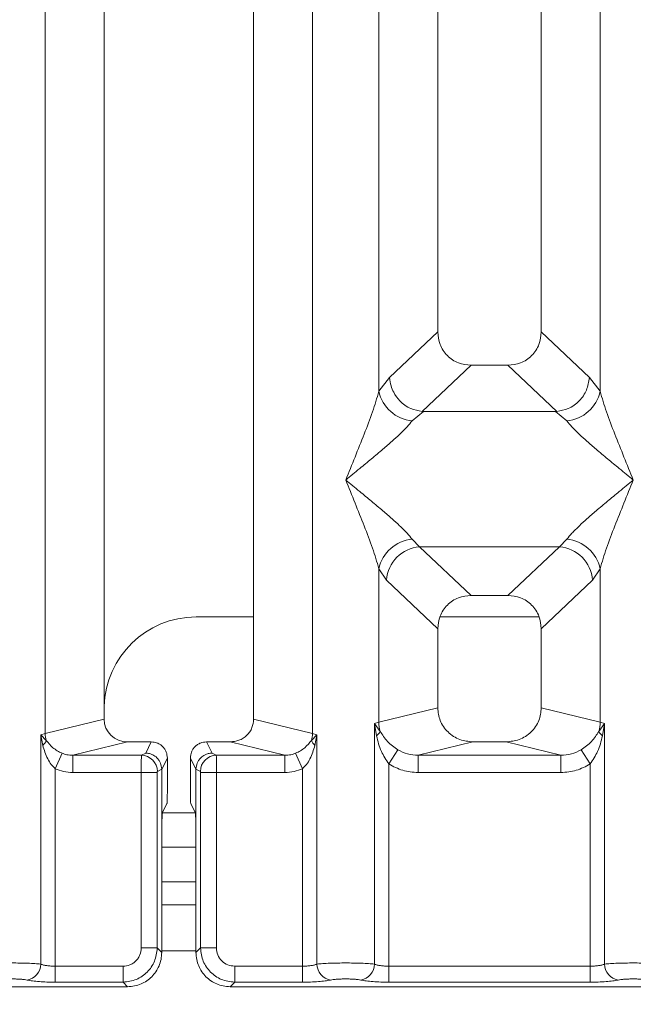
# Model space of a CAD drawing. Units: millimetres. Extents: x 5 to 415, y 5 to 292.
# Drawn here: x 110 to 115, y 93 to 101 of the extents above; entities that cross this region are included whole.
import ezdxf

# ---------------------------------------------------------------- set-up
doc = ezdxf.new("R2010")
doc.units = ezdxf.units.MM
doc.layers.add('BEMAßUNG', color=96, linetype='Continuous')
doc.styles.add('SLDTEXTSTYLE0', font='TXT', dxfattribs={"width": 0.75})
doc.dimstyles.new('SLDDIMSTYLE4', dxfattribs={"dimtxt": 3.5, "dimasz": 3.302, "dimexe": 0, "dimexo": 0.0625, "dimgap": 0.875, "dimtad": 1, "dimdec": 0, "dimlfac": 11, "dimrnd": 1e-09, "dimzin": 12, "dimdsep": 46, "dimtxsty": 'SLDTEXTSTYLE0', "dimsah": 1, "dimcen": 0.09, "dimadec": 0, "dimazin": 3, "dimtfac": 1, "dimtdec": 0, "dimtofl": 0, "dimtmove": 0, "dimatfit": 3, "dimfxl": 0, "dimfrac": 2, "dimtolj": 1, "dimtzin": 12, "dimarcsym": 0})

# ---------------------------------------------------------------- blocks, each defined once
blk = doc.blocks.new('_D_14')
at = {"layer": 'BEMAßUNG'}
for p, q in [((44.3608, 92.8219), (44.3608, 73.3617)), ((186.5449, 92.8219), (186.5449, 73.3617)), ((44.3608, 74.3617), (186.5449, 74.3617))]:
    blk.add_line(p, q, dxfattribs=at)
for points in [[(44.3608, 74.3617), (47.6628, 73.8537), (47.6628, 74.8697)], [(186.5449, 74.3617), (183.2429, 74.8697), (183.2429, 73.8537)]]:
    blk.add_solid(points, dxfattribs=at)
at = {"layer": 'BEMAßUNG', "insert": (110.2318, 78.8734), "char_height": 3.5, "attachment_point": 1, "rotation": 360, "style": 'SLDTEXTSTYLE0'}
blk.add_mtext('1564', dxfattribs=at)

msp = doc.modelspace()

# ---------------------------------------------------------------- linework, layer by layer
at = {"color": 7, "linetype": 'Continuous', "lineweight": 15}
for p, q in [((109.98771, 95.54984), (109.98771, 134.73559)), ((112.09979, 134.73559), (112.09979, 95.54984)), ((110.45284, 134.62226), (110.45284, 95.66316)), ((111.63466, 95.66316), (111.63466, 134.62226)), ((113.0892, 114.24802), (113.0892, 98.72055)), ((113.90739, 98.72055), (113.90739, 114.24802)), ((112.62408, 98.25204), (112.62408, 112.35528)), ((114.37251, 112.35528), (114.37251, 98.25204)), ((113.0892, 98.72055), (112.70889, 98.35996)), ((114.2877, 98.35996), (113.90739, 98.72055)), ((113.35239, 98.45838), (112.96686, 98.09285)), ((113.35239, 98.45838), (113.6442, 98.45838)), ((114.02973, 98.09285), (113.6442, 98.45838)), ((112.70889, 98.35996), (112.62408, 98.25204)), ((114.37251, 98.25204), (114.2877, 98.35996)), ((112.97673, 98.0925), (112.88622, 98.01862)), ((112.96686, 98.09285), (112.97673, 98.0925)), ((114.01986, 98.0925), (112.97673, 98.0925)), ((114.01986, 98.0925), (114.02973, 98.09285)), ((114.11037, 98.01862), (114.01986, 98.0925)), ((112.88622, 97.08498), (112.94602, 97.02548)), ((114.05057, 97.02548), (112.94602, 97.02548)), ((112.94602, 97.02548), (113.35239, 96.6402)), ((113.6442, 96.6402), (114.05057, 97.02548)), ((114.05057, 97.02548), (114.11037, 97.08498)), ((112.62408, 95.63921), (112.62408, 96.85157)), ((112.62408, 96.85157), (112.68388, 96.76233)), ((114.31271, 96.76233), (114.37251, 96.85157)), ((114.37251, 96.85157), (114.37251, 95.63921)), ((112.68388, 96.76233), (113.0892, 96.37802)), ((113.90739, 96.37802), (114.31271, 96.76233)), ((113.6442, 96.6402), (113.35239, 96.6402)), ((111.63466, 96.47042), (111.1798, 96.47042)), ((113.89019, 96.47042), (113.1064, 96.47042)), ((113.0892, 96.37802), (113.0892, 95.75254)), ((113.90739, 95.75254), (113.90739, 96.37802)), ((113.0892, 95.75254), (112.62408, 95.63921)), ((114.37251, 95.63921), (113.90739, 95.75254)), ((110.45284, 95.66316), (109.98771, 95.54984)), ((112.09979, 95.54984), (111.63466, 95.66316)), ((112.5887, 95.62854), (112.62408, 95.63921)), ((112.5887, 93.73001), (112.5887, 95.62854)), ((112.63474, 95.56726), (112.5887, 95.62854)), ((112.5887, 95.62854), (112.60554, 95.53129)), ((114.40789, 95.62854), (114.36185, 95.56726)), ((114.37251, 95.63921), (114.40789, 95.62854)), ((114.39105, 95.53129), (114.40789, 95.62854)), ((114.40789, 95.62854), (114.40789, 93.73001)), ((109.95233, 95.54095), (109.98771, 95.54984)), ((109.95233, 93.73001), (109.95233, 95.54095)), ((109.9964, 95.49659), (109.95233, 95.54095)), ((109.95233, 95.54095), (109.96878, 95.45665)), ((112.13516, 95.54095), (112.0911, 95.49659)), ((112.09979, 95.54984), (112.13516, 95.54095)), ((112.11872, 95.45665), (112.13516, 95.54095)), ((112.13516, 95.54095), (112.13516, 93.73001)), ((110.63836, 95.48441), (110.20514, 95.37885)), ((110.63836, 95.48441), (110.82591, 95.48441)), ((110.78154, 95.39557), (110.82591, 95.48441)), ((111.30595, 95.39557), (111.26159, 95.48441)), ((111.26159, 95.48441), (111.44914, 95.48441)), ((111.88236, 95.37885), (111.44914, 95.48441)), ((113.36748, 95.48441), (112.93426, 95.37885)), ((113.36748, 95.48441), (113.62911, 95.48441)), ((114.06233, 95.37885), (113.62911, 95.48441)), ((110.06572, 95.27277), (110.12118, 95.39492)), ((110.20514, 95.37885), (110.20514, 95.24282)), ((110.20514, 95.37885), (110.74795, 95.37885)), ((110.74795, 95.37885), (110.78154, 95.39557)), ((111.33955, 95.37885), (111.30595, 95.39557)), ((111.88236, 95.37885), (111.33955, 95.37885)), ((111.88236, 95.24282), (111.88236, 95.37885)), ((111.96632, 95.39492), (112.02178, 95.27277)), ((112.77403, 95.42237), (112.70208, 95.31009)), ((114.06233, 95.37885), (112.93426, 95.37885)), ((112.93426, 95.24282), (112.93426, 95.37885)), ((114.06233, 95.37885), (114.06233, 95.24282)), ((114.29451, 95.31009), (114.22256, 95.42237)), ((110.95295, 95.35714), (110.90851, 95.26814)), ((110.95295, 95.35714), (110.95295, 95.11018)), ((111.17899, 95.26814), (111.13455, 95.35714)), ((111.13455, 95.35714), (111.13455, 95.11018)), ((112.70208, 95.31009), (112.70208, 93.71354)), ((114.29451, 93.71354), (114.29451, 95.31009)), ((110.06572, 95.27277), (110.06572, 93.71354)), ((110.74676, 95.24282), (110.20514, 95.24282)), ((110.74676, 93.85758), (110.74676, 95.24282)), ((110.8728, 95.24282), (110.74676, 95.24282)), ((110.8728, 95.24282), (110.8728, 93.85758)), ((110.87399, 95.25189), (110.9085, 95.26907)), ((110.9085, 95.26907), (110.90851, 95.26814)), ((110.90851, 95.26814), (110.90851, 94.74567)), ((111.179, 95.26907), (111.17899, 95.26814)), ((111.17899, 94.74567), (111.17899, 95.26814)), ((111.21351, 95.25189), (111.179, 95.26907)), ((111.2147, 93.85758), (111.2147, 95.24282)), ((111.34073, 95.24282), (111.2147, 95.24282)), ((111.88236, 95.24282), (111.34073, 95.24282)), ((111.34073, 95.24282), (111.34073, 93.85758)), ((112.02178, 93.71354), (112.02178, 95.27277)), ((114.06233, 95.24282), (112.93426, 95.24282)), ((110.91441, 94.92704), (110.94926, 94.99682)), ((111.17309, 94.92704), (111.13824, 94.99682)), ((110.90851, 93.82188), (110.90851, 94.74567)), ((111.17899, 94.74567), (111.17899, 93.82188)), ((111.17899, 94.65224), (110.90851, 94.65224)), ((111.17899, 94.19769), (110.90851, 94.19769)), ((110.74676, 93.85758), (110.8728, 93.85758)), ((110.8728, 93.85758), (110.90851, 93.82188)), ((111.2147, 93.85758), (111.17899, 93.82188)), ((111.34073, 93.85758), (111.2147, 93.85758)), ((110.06572, 93.58751), (110.06572, 93.71354)), ((110.06572, 93.71354), (110.60273, 93.71354)), ((110.60273, 93.71354), (110.60273, 93.58751)), ((112.02178, 93.71354), (111.48477, 93.71354)), ((111.48477, 93.71354), (111.48477, 93.58751)), ((112.02178, 93.58751), (112.02178, 93.71354)), ((112.70208, 93.58751), (112.70208, 93.71354)), ((114.29451, 93.71354), (112.70208, 93.71354)), ((114.29451, 93.58751), (114.29451, 93.71354)), ((101.99452, 93.5518), (110.63843, 93.5518)), ((110.60273, 93.58751), (110.06572, 93.58751)), ((110.63843, 93.5518), (110.60273, 93.58751)), ((111.48477, 93.58751), (111.44907, 93.5518)), ((111.44907, 93.5518), (120.09298, 93.5518)), ((112.02178, 93.58751), (111.48477, 93.58751)), ((114.29451, 93.58751), (112.70208, 93.58751))]:
    msp.add_line(p, q, dxfattribs=at)
at = {"color": 8, "linetype": 'Continuous', "lineweight": 15}
for p, q in [((111.17337, 94.92496), (110.91413, 94.92496)), ((111.17899, 94.37951), (110.90851, 94.37951)), ((111.17899, 93.83405), (110.90851, 93.83405))]:
    msp.add_line(p, q, dxfattribs=at)
at = {"color": 7, "linetype": 'Continuous', "lineweight": 15}
for centre, radius, start, end in [((112.91698, 98.31708), 0.30004, 192.52091, 264.11601), ((114.07961, 98.31708), 0.30004, 275.883988, 347.479092), ((112.91698, 96.78652), 0.30004, 95.883988, 167.479092), ((112.97019, 96.73927), 0.28724, 94.825911, 175.395227), ((114.0264, 96.73927), 0.28724, 4.604772, 85.174088), ((114.07961, 96.78652), 0.30004, 12.52091, 84.11601), ((111.1798, 95.74315), 0.72727, 90, 178.330438), ((112.90797, 95.64452), 0.28395, 181.071875, 195.789184), ((114.08862, 95.64452), 0.28395, 344.210815, 358.928124), ((110.17702, 95.55338), 0.18934, 181.073031, 197.454667), ((111.91048, 95.55338), 0.18934, 342.545332, 358.926968), ((112.55119, 95.60524), 0.09177, 306.31397, 335.55659), ((114.4454, 95.60524), 0.09178, 204.443447, 233.686137), ((109.90955, 95.52713), 0.09206, 310.041819, 340.622968), ((112.17795, 95.52713), 0.09206, 199.377031, 229.95818), ((110.74603, 95.25091), 0.12796, 0.439313, 89.1401), ((111.34147, 95.25091), 0.12796, 90.859899, 179.560685), ((109.82311, 93.73107), 0.12923, 280.432612, 359.530331), ((112.26439, 93.73107), 0.12923, 180.469668, 259.567387), ((112.45947, 93.73107), 0.12923, 280.432612, 359.530331), ((114.53712, 93.73107), 0.12923, 180.469668, 259.567387)]:
    msp.add_arc(centre, radius, start, end, dxfattribs=at)
msp.add_ellipse((110.642, 95.66667), major_axis=(0.1842, 0.04488), ratio=0.9590345, start_param=2.9120403, end_param=4.4635925, dxfattribs=at)
for points, knots in [([(113.0892, 98.72055), (113.09262, 98.68699), (113.09784, 98.6356), (113.13028, 98.5741), (113.16385, 98.53273), (113.20539, 98.49928), (113.26715, 98.46697), (113.31872, 98.46177), (113.35239, 98.45838)], [0, 0, 0, 0, 0.2423024, 0.3710965, 0.4993662, 0.627622, 0.756823, 1, 1, 1, 1]), ([(113.6442, 98.45838), (113.67787, 98.46177), (113.72942, 98.46696), (113.79118, 98.49928), (113.83272, 98.5327), (113.8663, 98.57409), (113.89875, 98.63559), (113.90397, 98.68699), (113.90739, 98.72055)], [0, 0, 0, 0, 0.243177, 0.3722625, 0.5006339, 0.6287881, 0.7576976, 1, 1, 1, 1]), ([(112.70889, 98.35996), (112.71158, 98.33841), (112.71655, 98.29853), (112.74306, 98.23534), (112.79113, 98.16859), (112.87036, 98.1103), (112.93573, 98.09848), (112.96686, 98.09285)], [0, 0, 0, 0, 0.1616896, 0.2991954, 0.5009189, 0.762362, 1, 1, 1, 1]), ([(114.02973, 98.09285), (114.0609, 98.09849), (114.12637, 98.11033), (114.21025, 98.17246), (114.27127, 98.25964), (114.28222, 98.32649), (114.2877, 98.35996)], [0, 0, 0, 0, 0.2380074, 0.4998419, 0.749633, 1, 1, 1, 1]), ([(112.36193, 97.5518), (112.41129, 97.67306), (112.48533, 97.85498), (112.57717, 98.09228), (112.60846, 98.19883), (112.62408, 98.25204)], [0, 0, 0, 0, 0.5002154, 0.7504603, 1, 1, 1, 1]), ([(114.37251, 98.25204), (114.38813, 98.19883), (114.41942, 98.09228), (114.51126, 97.85498), (114.5853, 97.67306), (114.63466, 97.5518)], [0, 0, 0, 0, 0.2495397, 0.4997846, 1, 1, 1, 1]), ([(112.88622, 98.01862), (112.87412, 98.00338), (112.85526, 97.97961), (112.81949, 97.9431), (112.78068, 97.90549), (112.72625, 97.85604), (112.65174, 97.79127), (112.5659, 97.71916), (112.4673, 97.63791), (112.39904, 97.58213), (112.36193, 97.5518)], [0, 0, 0, 0, 0.1158957, 0.1806634, 0.2504066, 0.367047, 0.500142, 0.6587922, 0.8145259, 1, 1, 1, 1]), ([(114.63466, 97.5518), (114.59755, 97.58212), (114.52929, 97.63791), (114.43069, 97.71916), (114.34489, 97.79125), (114.27025, 97.85608), (114.20523, 97.91536), (114.14886, 97.97037), (114.12255, 98.00335), (114.11037, 98.01862)], [0, 0, 0, 0, 0.1854954, 0.341249, 0.4999313, 0.6330356, 0.7497032, 0.8840832, 1, 1, 1, 1]), ([(112.62408, 96.85157), (112.60846, 96.90477), (112.57717, 97.01133), (112.48533, 97.24862), (112.41129, 97.43054), (112.36193, 97.5518)], [0, 0, 0, 0, 0.2495397, 0.4997846, 1, 1, 1, 1]), ([(112.36193, 97.5518), (112.39904, 97.52148), (112.4673, 97.4657), (112.5659, 97.38444), (112.6517, 97.31236), (112.72634, 97.24752), (112.79136, 97.18825), (112.84773, 97.13324), (112.87404, 97.10026), (112.88622, 97.08498)], [0, 0, 0, 0, 0.1854945, 0.3412491, 0.4999313, 0.6330356, 0.7497032, 0.8840832, 1, 1, 1, 1]), ([(114.11037, 97.08498), (114.12247, 97.10023), (114.14133, 97.12399), (114.17709, 97.1605), (114.21591, 97.19811), (114.27034, 97.24756), (114.34485, 97.31234), (114.43069, 97.38444), (114.52929, 97.46569), (114.59755, 97.52148), (114.63466, 97.5518)], [0, 0, 0, 0, 0.1158957, 0.1806634, 0.2504066, 0.367047, 0.500142, 0.658792, 0.8145253, 1, 1, 1, 1]), ([(114.63466, 97.5518), (114.5853, 97.43054), (114.51126, 97.24862), (114.41942, 97.01133), (114.38813, 96.90477), (114.37251, 96.85157)], [0, 0, 0, 0, 0.5002154, 0.7504603, 1, 1, 1, 1]), ([(113.35239, 96.6402), (113.31872, 96.6368), (113.26717, 96.63161), (113.20541, 96.5993), (113.16387, 96.56587), (113.13029, 96.52449), (113.09784, 96.46299), (113.09262, 96.41158), (113.0892, 96.37802)], [0, 0, 0, 0, 0.243177, 0.3722625, 0.5006339, 0.6287881, 0.7576976, 1, 1, 1, 1]), ([(113.90739, 96.37802), (113.90397, 96.41158), (113.89875, 96.46297), (113.86631, 96.52448), (113.83274, 96.56585), (113.7912, 96.59929), (113.72944, 96.63161), (113.67787, 96.6368), (113.6442, 96.6402)], [0, 0, 0, 0, 0.2423024, 0.3710965, 0.4993662, 0.627622, 0.756823, 1, 1, 1, 1]), ([(113.0892, 95.75254), (113.09293, 95.71861), (113.09869, 95.66621), (113.13327, 95.60371), (113.16914, 95.56116), (113.21334, 95.52666), (113.2784, 95.49339), (113.33237, 95.48795), (113.36748, 95.48441)], [0, 0, 0, 0, 0.2361711, 0.3646545, 0.4939641, 0.6241345, 0.755523, 1, 1, 1, 1]), ([(113.62911, 95.48441), (113.66422, 95.48795), (113.71818, 95.49339), (113.78324, 95.52665), (113.82743, 95.56114), (113.86331, 95.60369), (113.89789, 95.6662), (113.90366, 95.71861), (113.90739, 95.75254)], [0, 0, 0, 0, 0.244477, 0.3757531, 0.506036, 0.6352348, 0.7638289, 1, 1, 1, 1]), ([(111.44914, 95.48441), (111.47255, 95.48677), (111.50852, 95.4904), (111.55189, 95.51257), (111.58135, 95.53556), (111.60527, 95.56393), (111.62833, 95.6056), (111.63217, 95.64054), (111.63466, 95.66316)], [0, 0, 0, 0, 0.244477, 0.37572501, 0.50603599, 0.63520715, 0.76382889, 1, 1, 1, 1]), ([(112.77403, 95.42237), (112.75924, 95.43226), (112.72908, 95.45245), (112.6778, 95.49868), (112.65201, 95.53975), (112.63474, 95.56726)], [0, 0, 0, 0, 0.2407441, 0.491306, 1, 1, 1, 1]), ([(114.36185, 95.56726), (114.34456, 95.53972), (114.31881, 95.49871), (114.26755, 95.45248), (114.23741, 95.43231), (114.22256, 95.42237)], [0, 0, 0, 0, 0.5090995, 0.7581567, 1, 1, 1, 1]), ([(109.96878, 95.45665), (109.9798, 95.4207), (109.99591, 95.36811), (110.03256, 95.30737), (110.05534, 95.2836), (110.06572, 95.27277)], [0, 0, 0, 0, 0.5406448, 0.7908088, 1, 1, 1, 1]), ([(110.12118, 95.39492), (110.10816, 95.40115), (110.08117, 95.41405), (110.03564, 95.446), (110.01219, 95.47623), (109.9964, 95.49659)], [0, 0, 0, 0, 0.233197, 0.483468, 1, 1, 1, 1]), ([(110.82591, 95.48441), (110.8419, 95.4827), (110.86657, 95.48007), (110.89618, 95.46423), (110.91639, 95.44779), (110.9328, 95.42754), (110.94862, 95.39788), (110.95125, 95.37315), (110.95295, 95.35714)], [0, 0, 0, 0, 0.2393533, 0.3693961, 0.4997037, 0.6298132, 0.7602392, 1, 1, 1, 1]), ([(111.13455, 95.35714), (111.13625, 95.37315), (111.13888, 95.39786), (111.15469, 95.42753), (111.17109, 95.44777), (111.1913, 95.46422), (111.22091, 95.48006), (111.2456, 95.4827), (111.26159, 95.48441)], [0, 0, 0, 0, 0.2397608, 0.3699411, 0.5002966, 0.6303584, 0.7606467, 1, 1, 1, 1]), ([(112.0911, 95.49659), (112.07535, 95.47627), (112.05196, 95.44611), (112.00649, 95.41414), (111.97944, 95.4012), (111.96632, 95.39492)], [0, 0, 0, 0, 0.5153606, 0.7650092, 1, 1, 1, 1]), ([(112.02178, 95.27277), (112.03218, 95.28363), (112.05501, 95.30747), (112.09163, 95.36822), (112.10773, 95.42078), (112.11872, 95.45665)], [0, 0, 0, 0, 0.20967736, 0.46051053, 1, 1, 1, 1]), ([(112.60554, 95.53129), (112.61611, 95.48977), (112.63602, 95.41162), (112.681, 95.3425), (112.70208, 95.31009)], [0, 0, 0, 0, 0.5312194, 1, 1, 1, 1]), ([(114.29451, 95.31009), (114.31558, 95.34247), (114.36056, 95.41159), (114.38047, 95.48974), (114.39105, 95.53129)], [0, 0, 0, 0, 0.4683803, 1, 1, 1, 1]), ([(110.20514, 95.37885), (110.18958, 95.37947), (110.16081, 95.38062), (110.13365, 95.39042), (110.12118, 95.39492)], [0, 0, 0, 0, 0.5407259, 1, 1, 1, 1]), ([(110.74676, 95.24282), (110.74678, 95.25677), (110.74682, 95.28672), (110.74706, 95.32999), (110.74736, 95.35918), (110.74767, 95.37471), (110.74786, 95.37745), (110.74795, 95.37885)], [0, 0, 0, 0, 0.2046168, 0.4392688, 0.7038361, 0.8481349, 1, 1, 1, 1]), ([(110.78154, 95.39557), (110.79178, 95.39479), (110.81095, 95.39334), (110.84211, 95.38149), (110.86821, 95.363), (110.88775, 95.33893), (110.90378, 95.30963), (110.90663, 95.28514), (110.9085, 95.26907)], [0, 0, 0, 0, 0.1552038, 0.2904718, 0.5003795, 0.6307902, 0.757707, 1, 1, 1, 1]), ([(111.179, 95.26907), (111.18087, 95.28514), (111.18372, 95.30963), (111.19974, 95.33893), (111.21928, 95.363), (111.24539, 95.38148), (111.27655, 95.39334), (111.29571, 95.39479), (111.30595, 95.39557)], [0, 0, 0, 0, 0.24228415, 0.3692032, 0.49962047, 0.70951436, 0.84478584, 1, 1, 1, 1]), ([(111.33955, 95.37885), (111.33964, 95.37745), (111.33982, 95.37471), (111.34014, 95.35918), (111.34044, 95.32999), (111.34068, 95.28672), (111.34072, 95.25677), (111.34073, 95.24282)], [0, 0, 0, 0, 0.1518651, 0.2961639, 0.5607312, 0.7953832, 1, 1, 1, 1]), ([(111.96632, 95.39492), (111.95385, 95.39042), (111.92669, 95.38062), (111.89792, 95.37947), (111.88236, 95.37885)], [0, 0, 0, 0, 0.4592741, 1, 1, 1, 1]), ([(112.93426, 95.37885), (112.90576, 95.38051), (112.84936, 95.38379), (112.79896, 95.40961), (112.77403, 95.42237)], [0, 0, 0, 0, 0.5054211, 1, 1, 1, 1]), ([(114.22256, 95.42237), (114.19763, 95.40961), (114.14722, 95.38379), (114.09083, 95.38051), (114.06233, 95.37885)], [0, 0, 0, 0, 0.4945789, 1, 1, 1, 1]), ([(112.93426, 95.24282), (112.89294, 95.24575), (112.81072, 95.25157), (112.73817, 95.29065), (112.70208, 95.31009)], [0, 0, 0, 0, 0.5025887, 1, 1, 1, 1]), ([(114.29451, 95.31009), (114.25842, 95.29065), (114.18587, 95.25157), (114.10365, 95.24575), (114.06233, 95.24282)], [0, 0, 0, 0, 0.4974113, 1, 1, 1, 1]), ([(110.20514, 95.24282), (110.18101, 95.24406), (110.13292, 95.24654), (110.08806, 95.26405), (110.06572, 95.27277)], [0, 0, 0, 0, 0.5017941, 1, 1, 1, 1]), ([(110.87399, 95.25189), (110.87383, 95.25169), (110.87351, 95.25128), (110.87312, 95.24916), (110.87285, 95.24627), (110.87282, 95.24398), (110.8728, 95.24282)], [0, 0, 0, 0, 0.2524831, 0.501339, 0.7466955, 1, 1, 1, 1]), ([(111.21351, 95.25189), (111.21367, 95.25169), (111.21399, 95.2513), (111.21438, 95.24914), (111.21465, 95.24625), (111.21468, 95.24397), (111.2147, 95.24282)], [0, 0, 0, 0, 0.2555497, 0.5017524, 0.7497271, 1, 1, 1, 1]), ([(111.88236, 95.24282), (111.90648, 95.2441), (111.95456, 95.24664), (111.99943, 95.26408), (112.02178, 95.27277)], [0, 0, 0, 0, 0.5017781, 1, 1, 1, 1]), ([(110.95295, 95.11018), (110.9529, 95.09633), (110.95279, 95.06792), (110.952, 95.03261), (110.95102, 95.01141), (110.95011, 95.00014), (110.94955, 94.99797), (110.94926, 94.99682)], [0, 0, 0, 0, 0.2434381, 0.4991813, 0.7161061, 0.849781, 1, 1, 1, 1]), ([(111.13824, 94.99682), (111.13795, 94.99797), (111.13739, 95.00014), (111.13648, 95.01141), (111.1355, 95.03261), (111.13471, 95.06792), (111.1346, 95.09633), (111.13455, 95.11018)], [0, 0, 0, 0, 0.1502069, 0.2838778, 0.5008187, 0.7565513, 1, 1, 1, 1]), ([(110.90851, 94.74567), (110.90859, 94.7676), (110.90876, 94.81311), (110.91011, 94.87253), (110.91208, 94.91523), (110.91365, 94.9232), (110.91441, 94.92704)], [0, 0, 0, 0, 0.2409235, 0.4999036, 0.7589434, 1, 1, 1, 1]), ([(111.17309, 94.92704), (111.17384, 94.9232), (111.17542, 94.91523), (111.17739, 94.87253), (111.17874, 94.81311), (111.17891, 94.7676), (111.17899, 94.74567)], [0, 0, 0, 0, 0.2410566, 0.5000964, 0.7590765, 1, 1, 1, 1]), ([(110.60273, 93.71354), (110.62093, 93.71546), (110.64895, 93.71841), (110.68258, 93.73629), (110.70544, 93.75482), (110.724, 93.7777), (110.7419, 93.81133), (110.74485, 93.83938), (110.74676, 93.85758)], [0, 0, 0, 0, 0.2403446, 0.3700732, 0.4999999, 0.6295096, 0.7596554, 1, 1, 1, 1]), ([(110.60273, 93.58751), (110.63894, 93.59204), (110.70945, 93.60085), (110.79718, 93.66313), (110.85946, 93.75086), (110.86827, 93.82137), (110.8728, 93.85758)], [0, 0, 0, 0, 0.2567715, 0.5, 0.7432345, 1, 1, 1, 1]), ([(111.48477, 93.58751), (111.44856, 93.59204), (111.37805, 93.60085), (111.29032, 93.66313), (111.22804, 93.75086), (111.21923, 93.82137), (111.2147, 93.85758)], [0, 0, 0, 0, 0.2567655, 0.5, 0.7432246, 1, 1, 1, 1]), ([(111.48477, 93.71354), (111.46583, 93.71568), (111.42804, 93.71995), (111.38034, 93.75315), (111.34714, 93.80085), (111.34287, 93.83864), (111.34073, 93.85758)], [0, 0, 0, 0, 0.25064951, 0.5, 0.74935049, 1, 1, 1, 1]), ([(110.63843, 93.5518), (110.65691, 93.55289), (110.69334, 93.55502), (110.76102, 93.57677), (110.8346, 93.62571), (110.88354, 93.69929), (110.90529, 93.76697), (110.90742, 93.8034), (110.90851, 93.82188)], [0, 0, 0, 0, 0.1308161, 0.2578446, 0.4999999, 0.7421484, 0.8691786, 1, 1, 1, 1]), ([(111.17899, 93.82188), (111.18008, 93.8034), (111.18221, 93.76697), (111.20396, 93.69929), (111.2529, 93.62571), (111.32648, 93.57677), (111.39416, 93.55502), (111.43059, 93.55289), (111.44907, 93.5518)], [0, 0, 0, 0, 0.1308174, 0.2578463, 0.5, 0.7421484, 0.8691786, 1, 1, 1, 1]), ([(109.4988, 93.73001), (109.51352, 93.73141), (109.54234, 93.73414), (109.60031, 93.73695), (109.66206, 93.73869), (109.72557, 93.73929), (109.78907, 93.73869), (109.85082, 93.73695), (109.90879, 93.73414), (109.93761, 93.73141), (109.95233, 93.73001)], [0, 0, 0, 0, 0.1334003, 0.2611834, 0.3833739, 0.5, 0.61662, 0.7388083, 0.8665936, 1, 1, 1, 1]), ([(110.06572, 93.71354), (110.05466, 93.71376), (110.03228, 93.71419), (110.00124, 93.71758), (109.97313, 93.72277), (109.95945, 93.72753), (109.95233, 93.73001)], [0, 0, 0, 0, 0.2452317, 0.4965616, 0.7378692, 1, 1, 1, 1]), ([(112.13516, 93.73001), (112.12805, 93.72753), (112.11437, 93.72277), (112.08626, 93.71758), (112.05522, 93.71419), (112.03284, 93.71376), (112.02178, 93.71354)], [0, 0, 0, 0, 0.2621122, 0.5034384, 0.7547531, 1, 1, 1, 1]), ([(112.5887, 93.73001), (112.57398, 93.73141), (112.54516, 93.73414), (112.48719, 93.73695), (112.42544, 93.73869), (112.36193, 93.73929), (112.29842, 93.73869), (112.23667, 93.73695), (112.1787, 93.73414), (112.14988, 93.73141), (112.13516, 93.73001)], [0, 0, 0, 0, 0.1334039, 0.2611883, 0.3833775, 0.5, 0.6166259, 0.7388162, 0.8665995, 1, 1, 1, 1]), ([(112.70208, 93.71354), (112.69103, 93.71376), (112.66864, 93.71419), (112.6376, 93.71758), (112.60949, 93.72277), (112.59582, 93.72753), (112.5887, 93.73001)], [0, 0, 0, 0, 0.24523165, 0.4965616, 0.73786916, 1, 1, 1, 1]), ([(114.40789, 93.73001), (114.40077, 93.72753), (114.3871, 93.72277), (114.35899, 93.71758), (114.32795, 93.71419), (114.30556, 93.71376), (114.29451, 93.71354)], [0, 0, 0, 0, 0.2621122, 0.5034384, 0.7547531, 1, 1, 1, 1]), ([(114.86143, 93.73001), (114.84671, 93.73141), (114.81789, 93.73414), (114.75991, 93.73695), (114.69816, 93.73869), (114.63466, 93.73929), (114.57115, 93.73869), (114.5094, 93.73695), (114.45143, 93.73414), (114.42261, 93.73141), (114.40789, 93.73001)], [0, 0, 0, 0, 0.1334039, 0.2611883, 0.3833775, 0.5, 0.6166259, 0.7388162, 0.8665995, 1, 1, 1, 1]), ([(109.60462, 93.60398), (109.61192, 93.60531), (109.62648, 93.60796), (109.65641, 93.61082), (109.6898, 93.61267), (109.72558, 93.61326), (109.76135, 93.61267), (109.79475, 93.61081), (109.82466, 93.60796), (109.83922, 93.60531), (109.84651, 93.60398)], [0, 0, 0, 0, 0.1255176, 0.2504664, 0.3753951, 0.5000028, 0.6247884, 0.7495392, 0.8745747, 1, 1, 1, 1]), ([(110.06572, 93.58751), (110.04413, 93.58773), (110.00094, 93.58816), (109.94028, 93.5916), (109.88623, 93.59678), (109.85976, 93.60158), (109.84651, 93.60398)], [0, 0, 0, 0, 0.24939218, 0.49906623, 0.74923669, 1, 1, 1, 1]), ([(112.24099, 93.60398), (112.22796, 93.60161), (112.20153, 93.59681), (112.14725, 93.59159), (112.08623, 93.58814), (112.04304, 93.58772), (112.02178, 93.58751)], [0, 0, 0, 0, 0.246953, 0.5009337, 0.7544029, 1, 1, 1, 1]), ([(112.48287, 93.60398), (112.47558, 93.60531), (112.46101, 93.60796), (112.43112, 93.61081), (112.39772, 93.61267), (112.36196, 93.61326), (112.32617, 93.61267), (112.29279, 93.61082), (112.26285, 93.60796), (112.24829, 93.60531), (112.24099, 93.60398)], [0, 0, 0, 0, 0.1254639, 0.2504559, 0.3751288, 0.4999947, 0.6245246, 0.7495336, 0.874363, 1, 1, 1, 1]), ([(112.70208, 93.58751), (112.68083, 93.58772), (112.63764, 93.58814), (112.57661, 93.59159), (112.52234, 93.59681), (112.4959, 93.60161), (112.48287, 93.60398)], [0, 0, 0, 0, 0.2455971, 0.4990663, 0.753047, 1, 1, 1, 1]), ([(114.51372, 93.60398), (114.50069, 93.60161), (114.47425, 93.59681), (114.41998, 93.59159), (114.35895, 93.58814), (114.31576, 93.58772), (114.29451, 93.58751)], [0, 0, 0, 0, 0.246953, 0.5009337, 0.7544029, 1, 1, 1, 1]), ([(114.7556, 93.60398), (114.7483, 93.60531), (114.73374, 93.60796), (114.70385, 93.61081), (114.67045, 93.61267), (114.63469, 93.61326), (114.5989, 93.61267), (114.56551, 93.61082), (114.53558, 93.60796), (114.52102, 93.60531), (114.51372, 93.60398)], [0, 0, 0, 0, 0.1254639, 0.2504559, 0.3751288, 0.4999947, 0.6245246, 0.7495336, 0.874363, 1, 1, 1, 1])]:
    msp.add_open_spline(points, degree=3, knots=knots, dxfattribs=at)

# ---------------------------------------------------------------- dimensions: what is measured, and where the dimension line sits
at = {"layer": 'BEMAßUNG'}
dim = msp.add_linear_dim(base=(186.54487, 74.36166), p1=(44.36081, 93.82188), p2=(186.54487, 93.82188), angle=359.999999, dimstyle='SLDDIMSTYLE4', dxfattribs=at)
dim.commit()
dim.dimension.update_dxf_attribs({"geometry": '_D_14', "text_midpoint": (115.40401, 74.36166), "dimtype": 160})

doc.saveas('drawing.dxf')
